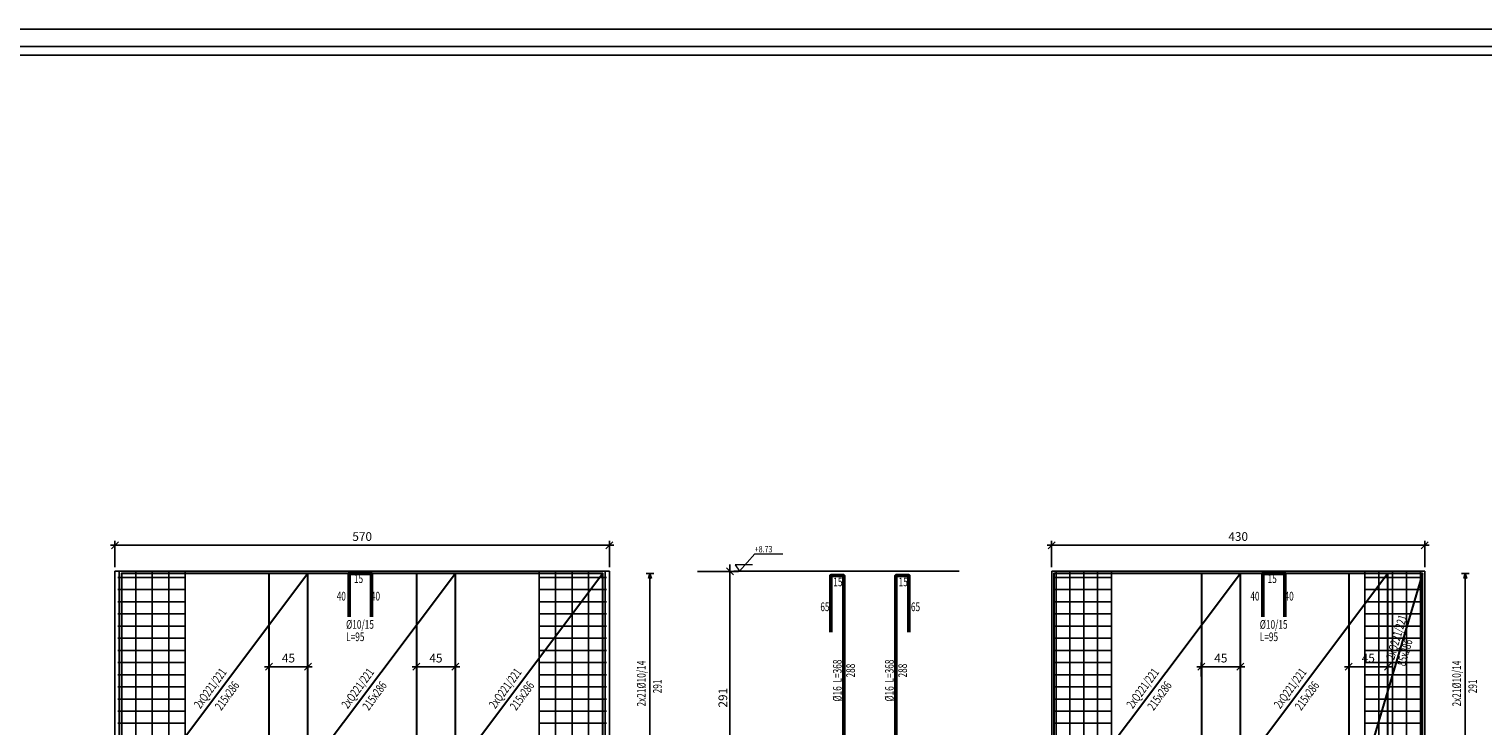
# Model space of a CAD drawing. Units: centimetres. Extents: x -24049 to -9108, y -256908 to -242869.
# Drawn here: x -17907 to -16232, y -243671 to -242869 of the extents above; entities that cross this region are included whole.
import ezdxf

# ---------------------------------------------------------------- set-up
doc = ezdxf.new("R2010")
doc.units = ezdxf.units.CM
doc.header["$PDMODE"] = 2
for name, color, linetype in [('beton çizgisi', 132, 'Continuous'), ('CERCEVE', 4, 'Continuous'), ('DONATI YAZISI', 2, 'Continuous'), ('DÜŞEY DONATI', 21, 'Continuous'), ('e iç ölçü', 1, 'Continuous'), ('etriye', 67, 'Continuous')]:
    doc.layers.add(name, color=color, linetype=linetype)
for name, color, linetype, lineweight in [('DONATI', 7, 'Continuous', 50), ('HASIR', 141, 'Continuous', 30), ('hasır adı ust', 136, 'Continuous', 20), ('İç Ölçü', 6, 'Continuous', 18), ('KOT', 7, 'Continuous', 9), ('OLCU-D', 41, 'Continuous', 18)]:
    doc.layers.add(name, color=color, linetype=linetype, lineweight=lineweight)
doc.styles.add('ROMANS', font='txt', dxfattribs={"width": 0.85})
doc.styles.add('RomanSTA', font='txt')
doc.styles.add('S1', font='turkce3.shx', dxfattribs={"width": 0.75, "height": 11})
doc.styles.add('SS', font='txt', dxfattribs={"width": 0.7})
doc.dimstyles.new('50 OLCEK', dxfattribs={"dimscale": 0, "dimtxt": 10, "dimasz": 8, "dimexe": 10, "dimexo": 8, "dimgap": 3, "dimtad": 1, "dimdec": 1, "dimdsep": 46, "dimtxsty": 'RomanSTA', "dimblk1": 'OBLIQUE', "dimblk2": 'OBLIQUE', "dimsah": 1, "dimcen": 0, "dimdle": 8, "dimclrd": 1, "dimclre": 1, "dimclrt": 1, "dimadec": 0, "dimazin": 0, "dimtfac": 1, "dimtdec": 1, "dimtmove": 1, "dimatfit": 3, "dimldrblk": 'OBLIQUE', "dimfxl": 10, "dimtolj": 1, "dimarcsym": 0})
doc.dimstyles.new('OLCEK50', dxfattribs={"dimscale": 0, "dimtxt": 10, "dimasz": 8, "dimexe": 5, "dimexo": 5, "dimgap": 5, "dimtad": 1, "dimdec": 0, "dimzin": 12, "dimdsep": 46, "dimtxsty": 'ROMANS', "dimblk1": 'OBLIQUE', "dimblk2": 'OBLIQUE', "dimsah": 1, "dimcen": 0, "dimdle": 5, "dimclrd": 1, "dimclre": 1, "dimclrt": 7, "dimadec": 0, "dimazin": 0, "dimtfac": 1, "dimtdec": 0, "dimtix": 1, "dimtmove": 2, "dimatfit": 3, "dimldrblk": 'OBLIQUE', "dimfxl": 1, "dimtolj": 1, "dimarcsym": 0})

# ---------------------------------------------------------------- blocks, each defined once
blk = doc.blocks.new('_OBLIQUE')
at = {"color": 0, "linetype": 'ByBlock'}
blk.add_line((-0.5, -0.5), (0.5, 0.5), dxfattribs=at)
blk = doc.blocks.new('*D4937')
at = {"layer": 'DEFPOINTS', "color": 0, "transparency": 16777216}
for p in [(-17238.4, -243463.1), (-17808.4, -243493.1), (-17238.4, -243493.1)]:
    blk.add_point(p, dxfattribs=at)
at = {"layer": 'İç Ölçü', "color": 1, "lineweight": -2, "transparency": 16777216}
for p, q in [((-17813.4, -243463.1), (-17233.4, -243463.1)), ((-17808.4, -243488.1), (-17808.4, -243458.1)), ((-17238.4, -243488.1), (-17238.4, -243458.1))]:
    blk.add_line(p, q, dxfattribs=at)
at = {"layer": 'İç Ölçü', "color": 1, "lineweight": -2, "transparency": 16777216, "xscale": 8, "yscale": 8, "zscale": 8, "rotation": 180}
blk.add_blockref('_OBLIQUE', (-17808.4, -243463.1), dxfattribs=at)
at = {"layer": 'İç Ölçü', "color": 1, "lineweight": -2, "transparency": 16777216, "xscale": 8, "yscale": 8, "zscale": 8}
blk.add_blockref('_OBLIQUE', (-17238.4, -243463.1), dxfattribs=at)
at = {"layer": 'İç Ölçü', "color": 7, "transparency": 16777216, "insert": (-17523.4, -243453), "char_height": 10, "attachment_point": 5, "style": 'ROMANS'}
blk.add_mtext('\\A1;570', dxfattribs=at)
blk = doc.blocks.new('*D4950')
at = {"layer": 'DEFPOINTS', "color": 0, "transparency": 16777216}
for p in [(-17585.9, -243603), (-17630.9, -243619.2), (-17585.9, -243619.2)]:
    blk.add_point(p, dxfattribs=at)
at = {"layer": 'OLCU-D', "color": 1, "lineweight": -2, "transparency": 16777216}
for p, q in [((-17635.9, -243603), (-17580.9, -243603)), ((-17630.9, -243614.2), (-17630.9, -243598)), ((-17585.9, -243614.2), (-17585.9, -243598))]:
    blk.add_line(p, q, dxfattribs=at)
at = {"layer": 'OLCU-D', "color": 1, "lineweight": -2, "transparency": 16777216, "xscale": 8, "yscale": 8, "zscale": 8, "rotation": 180}
blk.add_blockref('_OBLIQUE', (-17630.9, -243603), dxfattribs=at)
at = {"layer": 'OLCU-D', "color": 1, "lineweight": -2, "transparency": 16777216, "xscale": 8, "yscale": 8, "zscale": 8}
blk.add_blockref('_OBLIQUE', (-17585.9, -243603), dxfattribs=at)
at = {"layer": 'OLCU-D', "color": 7, "transparency": 16777216, "insert": (-17608.4, -243593), "char_height": 10, "attachment_point": 5, "style": 'ROMANS'}
blk.add_mtext('\\A1;45', dxfattribs=at)
blk = doc.blocks.new('*D4951')
at = {"layer": 'DEFPOINTS', "color": 0, "transparency": 16777216}
for p in [(-17415.9, -243603), (-17460.9, -243619.2), (-17415.9, -243619.2)]:
    blk.add_point(p, dxfattribs=at)
at = {"layer": 'OLCU-D', "color": 1, "lineweight": -2, "transparency": 16777216}
for p, q in [((-17465.9, -243603), (-17410.9, -243603)), ((-17460.9, -243614.2), (-17460.9, -243598)), ((-17415.9, -243614.2), (-17415.9, -243598))]:
    blk.add_line(p, q, dxfattribs=at)
at = {"layer": 'OLCU-D', "color": 1, "lineweight": -2, "transparency": 16777216, "xscale": 8, "yscale": 8, "zscale": 8, "rotation": 180}
blk.add_blockref('_OBLIQUE', (-17460.9, -243603), dxfattribs=at)
at = {"layer": 'OLCU-D', "color": 1, "lineweight": -2, "transparency": 16777216, "xscale": 8, "yscale": 8, "zscale": 8}
blk.add_blockref('_OBLIQUE', (-17415.9, -243603), dxfattribs=at)
at = {"layer": 'OLCU-D', "color": 7, "transparency": 16777216, "insert": (-17438.4, -243593), "char_height": 10, "attachment_point": 5, "style": 'ROMANS'}
blk.add_mtext('\\A1;45', dxfattribs=at)
blk = doc.blocks.new('*D4914')
at = {"layer": 'DEFPOINTS', "color": 0, "linetype": 'Continuous', "ltscale": 0.14, "transparency": 16777216}
for p in [(-17144.9, -243493.1), (-17144.9, -243784.1), (-17099.6, -243784.1)]:
    blk.add_point(p, dxfattribs=at)
at = {"layer": 'e iç ölçü', "color": 1, "linetype": 'Continuous', "lineweight": -2, "ltscale": 0.14, "transparency": 16777216}
for p, q in [((-17099.6, -243485.1), (-17099.6, -243792.1)), ((-17136.9, -243493.1), (-17089.6, -243493.1)), ((-17136.9, -243784.1), (-17089.6, -243784.1))]:
    blk.add_line(p, q, dxfattribs=at)
at = {"layer": 'e iç ölçü', "color": 1, "linetype": 'Continuous', "lineweight": -2, "ltscale": 0.14, "transparency": 16777216, "xscale": 8, "yscale": 8, "zscale": 8}
for p, rotation in [((-17099.6, -243493.1), 90), ((-17099.6, -243784.1), 270)]:
    blk.add_blockref('_OBLIQUE', p, dxfattribs=dict(at, rotation=rotation))
at = {"layer": 'e iç ölçü', "color": 1, "linetype": 'Continuous', "ltscale": 0.14, "transparency": 16777216, "insert": (-17107.7, -243638.6), "char_height": 10, "attachment_point": 5, "rotation": 90, "style": 'RomanSTA'}
blk.add_mtext('\\A1;291', dxfattribs=at)
blk = doc.blocks.new('*D4976')
at = {"layer": 'DEFPOINTS', "color": 0, "transparency": 16777216}
for p in [(-16298.7, -243463.1), (-16728.7, -243493.1), (-16298.7, -243493.1)]:
    blk.add_point(p, dxfattribs=at)
at = {"layer": 'İç Ölçü', "color": 1, "lineweight": -2, "transparency": 16777216}
for p, q in [((-16733.7, -243463.1), (-16293.7, -243463.1)), ((-16728.7, -243488.1), (-16728.7, -243458.1)), ((-16298.7, -243488.1), (-16298.7, -243458.1))]:
    blk.add_line(p, q, dxfattribs=at)
at = {"layer": 'İç Ölçü', "color": 1, "lineweight": -2, "transparency": 16777216, "xscale": 8, "yscale": 8, "zscale": 8, "rotation": 180}
blk.add_blockref('_OBLIQUE', (-16728.7, -243463.1), dxfattribs=at)
at = {"layer": 'İç Ölçü', "color": 1, "lineweight": -2, "transparency": 16777216, "xscale": 8, "yscale": 8, "zscale": 8}
blk.add_blockref('_OBLIQUE', (-16298.7, -243463.1), dxfattribs=at)
at = {"layer": 'İç Ölçü', "color": 7, "transparency": 16777216, "insert": (-16513.7, -243453), "char_height": 10, "attachment_point": 5, "style": 'ROMANS'}
blk.add_mtext('\\A1;430', dxfattribs=at)
blk = doc.blocks.new('*D4989')
at = {"layer": 'DEFPOINTS', "color": 0, "transparency": 16777216}
for p in [(-16511.2, -243603), (-16556.2, -243619.2), (-16511.2, -243619.2)]:
    blk.add_point(p, dxfattribs=at)
at = {"layer": 'OLCU-D', "color": 1, "lineweight": -2, "transparency": 16777216}
for p, q in [((-16561.2, -243603), (-16506.2, -243603)), ((-16556.2, -243614.2), (-16556.2, -243598)), ((-16511.2, -243614.2), (-16511.2, -243598))]:
    blk.add_line(p, q, dxfattribs=at)
at = {"layer": 'OLCU-D', "color": 1, "lineweight": -2, "transparency": 16777216, "xscale": 8, "yscale": 8, "zscale": 8, "rotation": 180}
blk.add_blockref('_OBLIQUE', (-16556.2, -243603), dxfattribs=at)
at = {"layer": 'OLCU-D', "color": 1, "lineweight": -2, "transparency": 16777216, "xscale": 8, "yscale": 8, "zscale": 8}
blk.add_blockref('_OBLIQUE', (-16511.2, -243603), dxfattribs=at)
at = {"layer": 'OLCU-D', "color": 7, "transparency": 16777216, "insert": (-16533.7, -243593), "char_height": 10, "attachment_point": 5, "style": 'ROMANS'}
blk.add_mtext('\\A1;45', dxfattribs=at)
blk = doc.blocks.new('*D4990')
at = {"layer": 'DEFPOINTS', "color": 0, "transparency": 16777216}
for p in [(-16341.2, -243603), (-16386.2, -243619.2), (-16341.2, -243619.2)]:
    blk.add_point(p, dxfattribs=at)
at = {"layer": 'OLCU-D', "color": 1, "lineweight": -2, "transparency": 16777216}
for p, q in [((-16391.2, -243603), (-16336.2, -243603)), ((-16386.2, -243614.2), (-16386.2, -243598)), ((-16341.2, -243614.2), (-16341.2, -243598))]:
    blk.add_line(p, q, dxfattribs=at)
at = {"layer": 'OLCU-D', "color": 1, "lineweight": -2, "transparency": 16777216, "xscale": 8, "yscale": 8, "zscale": 8, "rotation": 180}
blk.add_blockref('_OBLIQUE', (-16386.2, -243603), dxfattribs=at)
at = {"layer": 'OLCU-D', "color": 1, "lineweight": -2, "transparency": 16777216, "xscale": 8, "yscale": 8, "zscale": 8}
blk.add_blockref('_OBLIQUE', (-16341.2, -243603), dxfattribs=at)
at = {"layer": 'OLCU-D', "color": 7, "transparency": 16777216, "insert": (-16363.7, -243593), "char_height": 10, "attachment_point": 5, "style": 'ROMANS'}
blk.add_mtext('\\A1;45', dxfattribs=at)

msp = doc.modelspace()

# ---------------------------------------------------------------- linework, layer by layer
at = {"layer": 'beton çizgisi'}
for p, q in [((-17808.43, -243493.05), (-17808.43, -244657.05)), ((-17808.43, -243493.05), (-17238.43, -243493.05)), ((-17238.43, -243493.05), (-17238.43, -244657.05)), ((-17094.94, -243493.05), (-16835.26, -243493.05)), ((-16728.66, -243493.05), (-16728.66, -244657.05)), ((-16728.66, -243493.05), (-16298.66, -243493.05)), ((-16298.66, -243493.05), (-16298.66, -244657.05))]:
    msp.add_line(p, q, dxfattribs=at)
at = {"layer": 'CERCEVE'}
for points in [[(-10942.03, -242868.57), (-10942.03, -247368.14), (-20283.11, -247368.14), (-20283.11, -242868.57)], [(-10942.03, -242868.57), (-10942.03, -247368.14), (-20283.11, -247368.14), (-20283.11, -242868.57)], [(-20263.11, -242888.57), (-10962.03, -242888.57), (-10962.03, -247348.14), (-20263.11, -247348.14)], [(-20263.11, -242888.57), (-10962.03, -242888.57), (-10962.03, -247348.14), (-20263.11, -247348.14)], [(-20253.11, -247279.73), (-20253.11, -242898.57), (-10972.03, -242898.57), (-10972.03, -247279.73)], [(-20253.11, -247279.73), (-20253.11, -242898.57), (-10972.03, -242898.57), (-10972.03, -247279.73)]]:
    msp.add_lwpolyline(points, close=True, dxfattribs=at)
at = {"layer": 'DONATI'}
for points in [[(-17538.52, -243545.55), (-17538.52, -243495.55), (-17512.86, -243495.55), (-17512.86, -243545.55)], [(-16485.4, -243545.55), (-16485.4, -243495.55), (-16459.74, -243495.55), (-16459.74, -243545.55)]]:
    msp.add_lwpolyline(points, dxfattribs=at)
at = {"layer": 'DONATI', "color": 3}
for points in [[(-16968.3, -243784.05), (-16968.3, -243498.05), (-16983.3, -243498.05), (-16983.3, -243563.05)], [(-16908.3, -243784.05), (-16908.3, -243498.05), (-16893.3, -243498.05), (-16893.3, -243563.05)]]:
    msp.add_lwpolyline(points, dxfattribs=at)
at = {"layer": 'DONATI YAZISI'}
for p, q in [((-17195.98, -243495.55), (-17187.35, -243495.55)), ((-17191.66, -243495.55), (-17193.54, -243501.18)), ((-17191.66, -243781.55), (-17191.66, -243495.55)), ((-17191.66, -243495.55), (-17189.79, -243501.18)), ((-16256.21, -243495.55), (-16247.57, -243495.55)), ((-16251.89, -243495.55), (-16253.77, -243501.18)), ((-16251.89, -243781.55), (-16251.89, -243495.55)), ((-16251.89, -243495.55), (-16250.02, -243501.18))]:
    msp.add_line(p, q, dxfattribs=at)
at = {"layer": 'DÜŞEY DONATI'}
for p, q in [((-17803.43, -243493.05), (-17803.43, -244697.05)), ((-17784.43, -243493.05), (-17784.43, -244697.05)), ((-17765.43, -243493.05), (-17765.43, -244697.05)), ((-17746.43, -243493.05), (-17746.43, -244697.05)), ((-17727.43, -243493.05), (-17727.43, -244697.05)), ((-17319.43, -243493.05), (-17319.43, -244697.05)), ((-17300.43, -243493.05), (-17300.43, -244697.05)), ((-17281.43, -243493.05), (-17281.43, -244697.05)), ((-17262.43, -243493.05), (-17262.43, -244697.05)), ((-17243.43, -243493.05), (-17243.43, -244697.05)), ((-16723.66, -243493.05), (-16723.66, -244695.14)), ((-16707.66, -243493.05), (-16707.66, -244695.14)), ((-16691.66, -243493.05), (-16691.66, -244695.14)), ((-16675.66, -243493.05), (-16675.66, -244695.14)), ((-16659.66, -243493.05), (-16659.66, -244695.14)), ((-16367.66, -243493.05), (-16367.66, -244695.14)), ((-16351.66, -243493.05), (-16351.66, -244695.14)), ((-16335.66, -243493.05), (-16335.66, -244695.14)), ((-16319.66, -243493.05), (-16319.66, -244695.14)), ((-16303.66, -243493.05), (-16303.66, -244695.14))]:
    msp.add_line(p, q, dxfattribs=at)
at = {"layer": 'etriye'}
for p, q in [((-17804.93, -243500.11), (-17727.43, -243500.11)), ((-17241.93, -243500.11), (-17319.43, -243500.11)), ((-16725.16, -243500.11), (-16659.66, -243500.11)), ((-16302.16, -243500.11), (-16367.66, -243500.11)), ((-17804.93, -243514.11), (-17727.43, -243514.11)), ((-17241.93, -243514.11), (-17319.43, -243514.11)), ((-16725.16, -243514.11), (-16659.66, -243514.11)), ((-16302.16, -243514.11), (-16367.66, -243514.11)), ((-17804.93, -243528.11), (-17727.43, -243528.11)), ((-17241.93, -243528.11), (-17319.43, -243528.11)), ((-16725.16, -243528.11), (-16659.66, -243528.11)), ((-16302.16, -243528.11), (-16367.66, -243528.11)), ((-17804.93, -243542.11), (-17727.43, -243542.11)), ((-17241.93, -243542.11), (-17319.43, -243542.11)), ((-16725.16, -243542.11), (-16659.66, -243542.11)), ((-16302.16, -243542.11), (-16367.66, -243542.11)), ((-17804.93, -243556.11), (-17727.43, -243556.11)), ((-17804.93, -243570.11), (-17727.43, -243570.11)), ((-17241.93, -243556.11), (-17319.43, -243556.11)), ((-17241.93, -243570.11), (-17319.43, -243570.11)), ((-16725.16, -243556.11), (-16659.66, -243556.11)), ((-16725.16, -243570.11), (-16659.66, -243570.11)), ((-16302.16, -243556.11), (-16367.66, -243556.11)), ((-16302.16, -243570.11), (-16367.66, -243570.11)), ((-17804.93, -243584.11), (-17727.43, -243584.11)), ((-17241.93, -243584.11), (-17319.43, -243584.11)), ((-16725.16, -243584.11), (-16659.66, -243584.11)), ((-16302.16, -243584.11), (-16367.66, -243584.11)), ((-17804.93, -243598.11), (-17727.43, -243598.11)), ((-17241.93, -243598.11), (-17319.43, -243598.11)), ((-16725.16, -243598.11), (-16659.66, -243598.11)), ((-16302.16, -243598.11), (-16367.66, -243598.11)), ((-17804.93, -243612.11), (-17727.43, -243612.11)), ((-17241.93, -243612.11), (-17319.43, -243612.11)), ((-16725.16, -243612.11), (-16659.66, -243612.11)), ((-16302.16, -243612.11), (-16367.66, -243612.11)), ((-17804.93, -243626.11), (-17727.43, -243626.11)), ((-17241.93, -243626.11), (-17319.43, -243626.11)), ((-16725.16, -243626.11), (-16659.66, -243626.11)), ((-16302.16, -243626.11), (-16367.66, -243626.11)), ((-17804.93, -243640.11), (-17727.43, -243640.11)), ((-17804.93, -243654.11), (-17727.43, -243654.11)), ((-17241.93, -243640.11), (-17319.43, -243640.11)), ((-17241.93, -243654.11), (-17319.43, -243654.11)), ((-16725.16, -243640.11), (-16659.66, -243640.11)), ((-16725.16, -243654.11), (-16659.66, -243654.11)), ((-16302.16, -243640.11), (-16367.66, -243640.11)), ((-16302.16, -243654.11), (-16367.66, -243654.11)), ((-17804.93, -243668.11), (-17727.43, -243668.11)), ((-17241.93, -243668.11), (-17319.43, -243668.11)), ((-16725.16, -243668.11), (-16659.66, -243668.11)), ((-16302.16, -243668.11), (-16367.66, -243668.11))]:
    msp.add_line(p, q, dxfattribs=at)
at = {"layer": 'HASIR'}
for points in [[(-17585.93, -243495.55), (-17800.93, -243781.55), (-17585.93, -243781.55), (-17585.93, -243495.55), (-17800.93, -243495.55), (-17800.93, -243781.55)], [(-17415.93, -243495.55), (-17630.93, -243781.55), (-17415.93, -243781.55), (-17415.93, -243495.55), (-17630.93, -243495.55), (-17630.93, -243781.55)], [(-17245.93, -243495.55), (-17460.93, -243781.55), (-17245.93, -243781.55), (-17245.93, -243495.55), (-17460.93, -243495.55), (-17460.93, -243781.55)], [(-16511.16, -243495.55), (-16726.16, -243781.55), (-16511.16, -243781.55), (-16511.16, -243495.55), (-16726.16, -243495.55), (-16726.16, -243781.55)], [(-16341.16, -243495.55), (-16556.16, -243781.55), (-16341.16, -243781.55), (-16341.16, -243495.55), (-16556.16, -243495.55), (-16556.16, -243781.55)], [(-16301.16, -243495.55), (-16386.16, -243781.55), (-16301.16, -243781.55), (-16301.16, -243495.55), (-16386.16, -243495.55), (-16386.16, -243781.55)]]:
    msp.add_lwpolyline(points, dxfattribs=at)
at = {"layer": 'KOT'}
for p, q in [((-17073.45, -243485.55), (-17093.45, -243485.55)), ((-17093.45, -243485.55), (-17088.45, -243493.05)), ((-17073.45, -243485.55), (-17093.45, -243485.55)), ((-17093.45, -243485.55), (-17088.45, -243493.05)), ((-17070.95, -243473.05), (-17088.45, -243493.05)), ((-17070.95, -243473.05), (-17088.45, -243493.05)), ((-17070.95, -243473.05), (-17038.45, -243473.05)), ((-17070.95, -243473.05), (-17038.45, -243473.05))]:
    msp.add_line(p, q, dxfattribs=at)

# ---------------------------------------------------------------- texts
at = {"layer": 'DONATI YAZISI', "lineweight": 30, "style": 'SS', "width": 0.7}
for s, rotation, p in [('15', 0.00122, (-17532.94, -243506.55)), ('15', 0.00122, (-16479.82, -243506.55)), ('40', 0.00122, (-17552.79, -243526.67)), ('40', 0.00122, (-17513.41, -243526.67)), ('40', 0.00122, (-16499.68, -243526.67)), ('40', 0.00122, (-16460.29, -243526.67)), ('%%C10/15', 0.00122, (-17541.92, -243559.22)), ('%%C10/15', 0.00122, (-16488.8, -243559.22)), ('L=95', 0.00122, (-17541.92, -243573.45)), ('L=95', 0.00122, (-16488.8, -243573.45)), ('2x21%%C10/14', 90.00122, (-17196.66, -243648.69)), ('%%C16  L=368', 90, (-16970.75, -243643.03)), ('288', 90, (-16955.46, -243615.34)), ('%%C16  L=368', 90, (-16910.75, -243643.03)), ('288', 90, (-16895.46, -243615.34)), ('2x21%%C10/14', 90.00122, (-16256.89, -243648.69)), (' 291', 90.00122, (-17178.14, -243635.73)), (' 291', 90.00122, (-16238.37, -243635.73))]:
    msp.add_text(s, height=10, rotation=rotation, dxfattribs=at).set_placement(p)
for s, p in [('15', (-16980.38, -243510.26)), ('15', (-16905.15, -243510.26)), ('65', (-16995.33, -243538.91)), ('65', (-16890.9, -243538.91))]:
    msp.add_text(s, height=10, dxfattribs=at).set_placement(p)
at = {"layer": 'hasır adı ust', "color": 1, "linetype": 'Continuous', "lineweight": 30, "ltscale": 0.14, "style": 'SS', "width": 0.7}
for s, rotation, p in [('2xQ221/221', 73.44791, (-16334, -243595.61)), ('85x286', 73.44791, (-16321.35, -243603.08)), ('2xQ221/221', 53.97154, (-17709.98, -243652.04)), ('2xQ221/221', 53.97154, (-17539.98, -243652.04)), ('2xQ221/221', 53.97154, (-17369.98, -243652.04)), ('2xQ221/221', 53.97154, (-16635.21, -243652.04)), ('2xQ221/221', 53.97154, (-16465.21, -243652.04)), ('215x286', 53.97154, (-17685.88, -243654.12)), ('215x286', 53.97154, (-17515.88, -243654.12)), ('215x286', 53.97154, (-17345.88, -243654.12)), ('215x286', 53.97154, (-16611.11, -243654.12)), ('215x286', 53.97154, (-16441.11, -243654.12))]:
    msp.add_text(s, height=10, rotation=rotation, dxfattribs=at).set_placement(p)
at = {"layer": 'KOT', "style": 'S1', "width": 0.8}
msp.add_text('+8.73', height=7.5, dxfattribs=at).set_placement((-17070.95, -243471.29))

# ---------------------------------------------------------------- dimensions: what is measured, and where the dimension line sits
at = {"layer": 'e iç ölçü', "linetype": 'Continuous', "ltscale": 0.14}
dim = msp.add_linear_dim(base=(-17099.61, -243784.05), p1=(-17144.94, -243493.05), p2=(-17144.94, -243784.05), angle=90, dimstyle='50 OLCEK', override={"dimscale": 1}, dxfattribs=at)
dim.commit()
dim.dimension.update_dxf_attribs({"geometry": '*D4914', "text_midpoint": (-17107.69, -243638.55)})
at = {"layer": 'İç Ölçü'}
for base, p1, p2, picture, middle in [((-17238.43, -243463.06), (-17808.43, -243493.05), (-17238.43, -243493.05), '*D4937', (-17523.43, -243452.98)), ((-16298.66, -243463.06), (-16728.66, -243493.05), (-16298.66, -243493.05), '*D4976', (-16513.66, -243452.98))]:
    dim = msp.add_linear_dim(base=base, p1=p1, p2=p2, dimstyle='OLCEK50', override={"dimscale": 1}, dxfattribs=at)
    dim.commit()
    dim.dimension.update_dxf_attribs({"geometry": picture, "text_midpoint": middle})
at = {"layer": 'OLCU-D'}
for base, p1, p2, picture, middle in [((-17585.93, -243603.05), (-17630.93, -243619.22), (-17585.93, -243619.22), '*D4950', (-17608.43, -243592.97)), ((-17415.93, -243603.05), (-17460.93, -243619.22), (-17415.93, -243619.22), '*D4951', (-17438.43, -243592.97)), ((-16511.16, -243603.05), (-16556.16, -243619.22), (-16511.16, -243619.22), '*D4989', (-16533.66, -243592.97)), ((-16341.16, -243603.05), (-16386.16, -243619.22), (-16341.16, -243619.22), '*D4990', (-16363.66, -243592.97))]:
    dim = msp.add_linear_dim(base=base, p1=p1, p2=p2, dimstyle='OLCEK50', override={"dimscale": 1}, dxfattribs=at)
    dim.commit()
    dim.dimension.update_dxf_attribs({"geometry": picture, "text_midpoint": middle})

doc.saveas('drawing.dxf')
